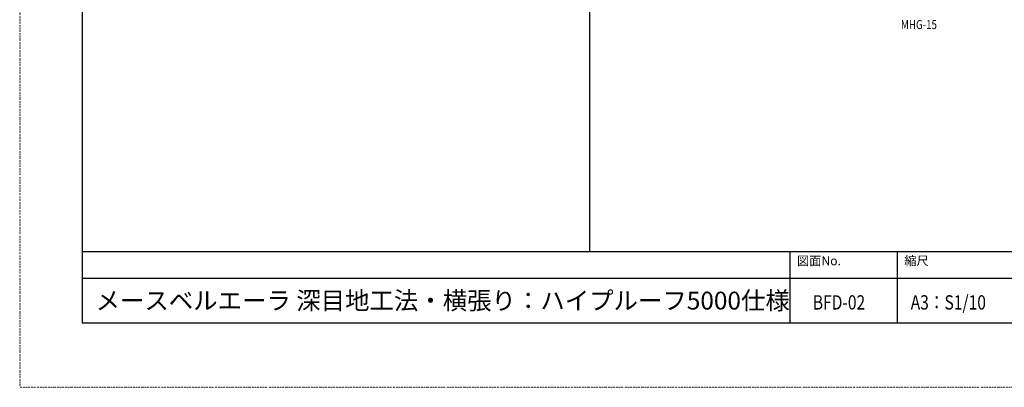
# Model space of a CAD drawing. Extents: x 995 to 9752, y 360 to 3320.
# Drawn here: x 5552 to 8304, y 360 to 1389 of the extents above; entities that cross this region are included whole.
import ezdxf

# ---------------------------------------------------------------- set-up
doc = ezdxf.new("R2010")
doc.units = 0
doc.header["$MEASUREMENT"] = 0
doc.linetypes.add('DOT', pattern=[2.5, 0.625, -1.875])
for name, color, linetype in [('_0-9_部材名__寸法', 7, 'CONTINUOUS'), ('_0-A_枠線', 7, 'CONTINUOUS'), ('_0-B_図面情報', 7, 'CONTINUOUS')]:
    doc.layers.add(name, color=color, linetype=linetype)
doc.layers.add('ADD_LINE', color=7, linetype='CONTINUOUS', plot=False)
doc.styles.get("Standard").update_dxf_attribs({"font": 'txt', "bigfont": 'bigfont.shx'})

msp = doc.modelspace()

# ---------------------------------------------------------------- linework, layer by layer
at = {"layer": '_0-A_枠線', "color": 7, "linetype": 'Continuous'}
for p, q in [((5727.4, 3140.5), (5727.4, 540.5)), ((7145.5, 3140.5), (7145.5, 740.5))]:
    msp.add_line(p, q, dxfattribs=at)
at = {"layer": '_0-B_図面情報', "color": 7, "linetype": 'Continuous'}
for p, q in [((5727.4, 740.5), (9577.4, 740.5)), ((5727.4, 740.5), (5727.4, 540.5)), ((7705.3, 740.5), (7705.3, 540.5)), ((8005.3, 740.5), (8005.3, 540.5)), ((5727.4, 665.6), (9577.4, 665.6)), ((5727.4, 540.5), (9577.4, 540.5)), ((5727.4, 540.5), (9577.4, 540.5))]:
    msp.add_line(p, q, dxfattribs=at)
at = {"layer": 'ADD_LINE', "color": 9, "linetype": 'DOT'}
for p, q in [((5552.4, 3320.5), (5552.4, 360.5)), ((5552.4, 360.5), (9752.4, 360.5))]:
    msp.add_line(p, q, dxfattribs=at)

# ---------------------------------------------------------------- texts
at = {"layer": '_0-9_部材名__寸法', "color": 7, "width": 0.8}
msp.add_text('MHG-15', height=25, dxfattribs=at).set_placement((8015.5, 1362.3))
at = {"layer": '_0-B_図面情報', "color": 7}
for s, height, p in [('図面No.', 25, (7724.9, 701.9)), ('縮尺', 25, (8024.9, 701.9)), ('メースベルエーラ 深目地工法・横張り：ハイプルーフ5000仕様', 50, (5764.6, 578))]:
    msp.add_text(s, height=height, dxfattribs=at).set_placement(p)
at = {"layer": '_0-B_図面情報', "color": 7, "width": 0.8}
for s, p in [('BFD-02', (7769.2, 578)), ('A3：S1/10', (8042.8, 578))]:
    msp.add_text(s, height=40, dxfattribs=at).set_placement(p)

doc.saveas('drawing.dxf')
